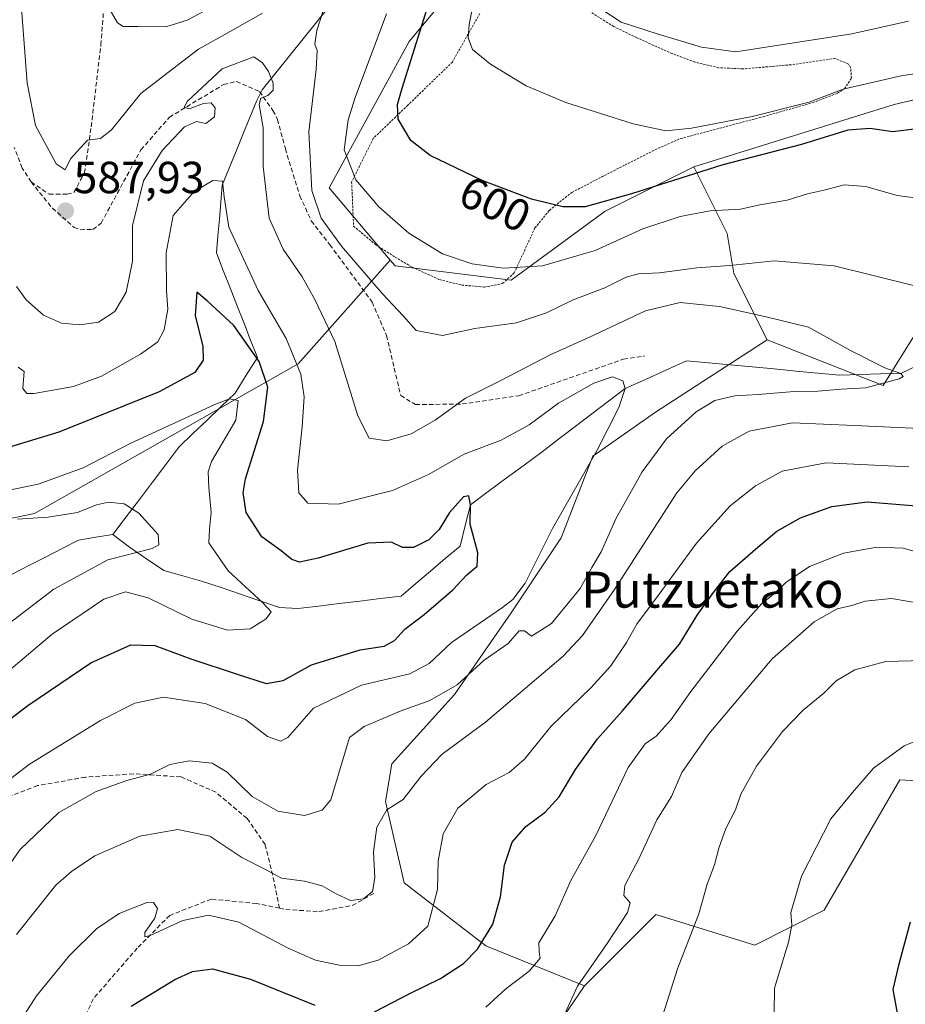
# Model space of a CAD drawing. Units: metres. Extents: x 589846 to 593268, y 4770665 to 4773024.
# Drawn here: x 590044 to 590241, y 4771201 to 4771421 of the extents above; entities that cross this region are included whole.
import ezdxf
from ezdxf.enums import TextEntityAlignment as Align

# ---------------------------------------------------------------- set-up
doc = ezdxf.new("R2010")
doc.units = ezdxf.units.M
doc.header["$MEASUREMENT"] = 0
doc.linetypes.add('TRAZOS', pattern=[0.75, 0.5, -0.25])
doc.linetypes.add('TRAZOSX2', pattern=[1.5, 1, -0.5])
for name, color, linetype, lineweight in [('Alambrada', 19, 'TRAZOS', 0), ('Arbolado forestal CxS', 92, 'Continuous', 0), ('Carátula', 7, 'Continuous', 5), ('Corriente natural lineal', 142, 'Continuous', 13), ('Curva de nivel maestra', 36, 'Continuous', 30), ('Curva de nivel normal', 36, 'Continuous', 0), ('Pastizal CxS', 92, 'Continuous', 0), ('Prado CxS', 92, 'Continuous', 0), ('Punto de cota en terreno', 7, 'Continuous', 0), ('Rótulo de curva de nivel directora', 19, 'Continuous', 0), ('Rótulo de punto de cota en terreno', 19, 'Continuous', 0), ('Senda', 19, 'TRAZOSX2', 0), ('Texto cartográfico', 19, 'Continuous', 0)]:
    doc.layers.add(name, color=color, linetype=linetype, lineweight=lineweight)
doc.styles.add('Arial', font='txt', dxfattribs={"height": 0.2})

# ---------------------------------------------------------------- blocks, each defined once
blk = doc.blocks.new('*U176')
at = {"layer": 'Curva de nivel normal', "color": 36, "linetype": 'Continuous', "lineweight": 0}
blk.add_polyline3d([(590038.52, 4771273.27, 570), (590051.02, 4771283.83, 570), (590062.5, 4771291.66, 570), (590067.34, 4771293.29, 570), (590072.42, 4771291.95, 570), (590082.1, 4771287.22, 570), (590090.05, 4771284.77, 570), (590095.09, 4771285.04, 570), (590098.65, 4771287.27, 570), (590099.76, 4771288.81, 570), (590097.94, 4771290.83, 570), (590090.24, 4771297.96, 570), (590085.9, 4771304.21, 570), (590086.02, 4771307.22, 570), (590086.43, 4771310.93, 570), (590085.91, 4771316.54, 570), (590085.76, 4771320.02, 570), (590086.53, 4771322.3, 570), (590091.88, 4771331.52, 570), (590092.46, 4771335.87, 570), (590090.53, 4771336.22, 570), (590087.24, 4771335, 570), (590068.57, 4771326.34, 570), (590057.96, 4771320.91, 570), (590047.93, 4771317.21, 570), (590037.74, 4771315.18, 570)], dxfattribs=at)
blk = doc.blocks.new('*U180')
at = {"layer": 'Curva de nivel normal', "color": 36, "linetype": 'Continuous', "lineweight": 0}
blk.add_polyline3d([(590040.28, 4771285.31, 565), (590051.43, 4771293.9, 565), (590063.4, 4771300.36, 565), (590073.32, 4771302.95, 565), (590074.75, 4771303.73, 565), (590074.6, 4771306.02, 565), (590070.33, 4771310.79, 565), (590067.02, 4771312.87, 565), (590063.54, 4771313.26, 565), (590060.86, 4771312.66, 565), (590056.63, 4771310.93, 565), (590050.13, 4771309.88, 565), (590043.31, 4771309.46, 565)], dxfattribs=at)
blk = doc.blocks.new('*U185')
at = {"layer": 'Curva de nivel normal', "color": 36, "linetype": 'Continuous', "lineweight": 0}
for points in [[(590044.04, 4771425.15, 590), (590045.49, 4771406.6, 590), (590047.3, 4771397.08, 590), (590051.94, 4771388.58, 590), (590053.89, 4771387.24, 590), (590055.12, 4771389.66, 590), (590058.88, 4771393.88, 590), (590061.8, 4771394.2, 590), (590064.21, 4771396.16, 590), (590070.77, 4771404.23, 590), (590078.87, 4771410.5, 590), (590083.63, 4771414.08, 590), (590089.46, 4771417.35, 590), (590097.84, 4771422.12, 590)], [(590112.14, 4771425.22, 590), (590109.96, 4771418.26, 590), (590109.48, 4771415.23, 590), (590110.01, 4771413.8, 590), (590109.79, 4771409.58, 590), (590108.18, 4771395.72, 590), (590108.85, 4771382.62, 590), (590110.93, 4771376.46, 590), (590115.45, 4771370.24, 590), (590124.54, 4771359.6, 590), (590129.19, 4771354.76, 590), (590132.03, 4771351.44, 590), (590137.91, 4771350.37, 590), (590145.13, 4771351.91, 590), (590154.38, 4771353.17, 590), (590161.08, 4771355.39, 590), (590167.01, 4771358.27, 590), (590174.06, 4771360.98, 590), (590178.76, 4771363.32, 590), (590181.51, 4771364.09, 590), (590186.18, 4771364.34, 590), (590194.51, 4771365.4, 590), (590201.9, 4771365.91, 590), (590211.72, 4771366.95, 590), (590225.09, 4771365.88, 590), (590243.04, 4771361.42, 590)], [(590244.06, 4771329.67, 590), (590229.65, 4771330.28, 590), (590215.85, 4771330.94, 590), (590206.18, 4771329.04, 590), (590200.18, 4771325.74, 590), (590194.16, 4771320.25, 590), (590190.1, 4771315.28, 590), (590176.21, 4771293.76, 590), (590169.04, 4771283.52, 590), (590164.77, 4771278.96, 590), (590147.51, 4771264.27, 590), (590137.85, 4771257.14, 590), (590133.18, 4771252.2, 590), (590129.18, 4771247.02, 590), (590125.49, 4771244.74, 590), (590123.28, 4771240.9, 590), (590122.53, 4771235.38, 590), (590122.87, 4771229.62, 590), (590122.36, 4771226.53, 590), (590120.33, 4771224.91, 590), (590117.42, 4771224.55, 590), (590114.22, 4771226.01, 590), (590111.12, 4771227.81, 590), (590107.23, 4771228.85, 590), (590102.1, 4771229.55, 590), (590098.63, 4771231.4, 590), (590093.27, 4771234.14, 590), (590086.14, 4771238.87, 590), (590078.99, 4771240.32, 590), (590070.52, 4771238.9, 590), (590060.52, 4771234.5, 590), (590055.32, 4771231.02, 590), (590051.81, 4771227.93, 590), (590043.08, 4771216.98, 590)]]:
    blk.add_polyline3d(points, dxfattribs=at)
blk = doc.blocks.new('*U189')
at = {"layer": 'Curva de nivel normal', "color": 36, "linetype": 'Continuous', "lineweight": 0}
for points in [[(590165.07, 4771199.12, 610), (590167.95, 4771205.49, 610), (590174.56, 4771214.96, 610), (590179.11, 4771221.89, 610), (590179.69, 4771224.04, 610), (590178.29, 4771225.65, 610), (590178.49, 4771227.88, 610), (590181.77, 4771234.14, 610), (590185.63, 4771242.51, 610), (590188.87, 4771247.72, 610), (590191.18, 4771253.06, 610), (590197.18, 4771261.65, 610), (590211.26, 4771278.35, 610), (590220.61, 4771286.6, 610), (590225.78, 4771289.46, 610), (590229.03, 4771290.22, 610), (590231.99, 4771291.17, 610), (590237.88, 4771291.81, 610), (590248.31, 4771289.98, 610)], [(590241.66, 4771420.32, 610), (590229.04, 4771417.5, 610), (590203.18, 4771413.51, 610), (590195.57, 4771414.55, 610), (590185.71, 4771417.49, 610), (590177.71, 4771420.12, 610), (590173.14, 4771423.08, 610)]]:
    blk.add_polyline3d(points, dxfattribs=at)
blk = doc.blocks.new('*U207')
at = {"layer": 'Curva de nivel normal', "color": 36, "linetype": 'Continuous', "lineweight": 0}
blk.add_polyline3d([(590186.49, 4771197.56, 615), (590190.19, 4771209.31, 615), (590195, 4771221.54, 615), (590196.82, 4771228.16, 615), (590198.48, 4771232.46, 615), (590199.39, 4771236.22, 615), (590201, 4771240.59, 615), (590203.1, 4771244.7, 615), (590204.34, 4771248.25, 615), (590207.78, 4771254.42, 615), (590213.62, 4771262.15, 615), (590218.24, 4771266.98, 615), (590222.81, 4771270.72, 615), (590225.56, 4771273.42, 615), (590229.7, 4771275.88, 615), (590236.57, 4771277.75, 615), (590245.02, 4771278, 615)], dxfattribs=at)
blk = doc.blocks.new('*U217')
at = {"layer": 'Curva de nivel normal', "color": 36, "linetype": 'Continuous', "lineweight": 0}
blk.add_polyline3d([(590040.83, 4771250.98, 580), (590045.98, 4771254.9, 580), (590061.79, 4771264.6, 580), (590069.45, 4771268.5, 580), (590075.83, 4771269.83, 580), (590085.07, 4771268.43, 580), (590094.03, 4771264.82, 580), (590098.96, 4771261.06, 580), (590101.84, 4771260.05, 580), (590103.47, 4771260.82, 580), (590109.18, 4771267.39, 580), (590119.89, 4771272.47, 580), (590130.63, 4771275.01, 580), (590134.94, 4771277.31, 580), (590139.95, 4771281.98, 580), (590151.24, 4771289.75, 580), (590153.6, 4771291.56, 580), (590156.32, 4771295.22, 580), (590162.39, 4771307.34, 580), (590172.31, 4771324.79, 580), (590177.14, 4771334.3, 580), (590178.56, 4771338.52, 580), (590178.09, 4771340.28, 580), (590175.72, 4771341.18, 580), (590171.58, 4771339.76, 580), (590163.75, 4771335.29, 580), (590157.23, 4771330.43, 580), (590150.94, 4771327.06, 580), (590142.76, 4771323.94, 580), (590134.83, 4771319.38, 580), (590126.76, 4771315.82, 580), (590114.69, 4771312.77, 580), (590107.94, 4771312.99, 580), (590105.9, 4771315.28, 580), (590105.64, 4771320.37, 580), (590106.71, 4771330, 580), (590107.14, 4771336.7, 580), (590106.36, 4771341.74, 580), (590103.15, 4771349.66, 580), (590096.89, 4771360.34, 580), (590090.35, 4771374.46, 580), (590089.35, 4771381.21, 580), (590088.91, 4771384.7, 580), (590086.8, 4771384.87, 580), (590082.61, 4771382.45, 580), (590077.96, 4771377.08, 580), (590076.4, 4771368.75, 580), (590076.5, 4771360.28, 580), (590076.79, 4771356.22, 580), (590075.99, 4771351.62, 580), (590074.54, 4771348.97, 580), (590070.72, 4771346.21, 580), (590061.99, 4771341.3, 580), (590055.76, 4771338.99, 580), (590047.01, 4771337.44, 580), (590045.38, 4771337.41, 580), (590044.48, 4771338.56, 580), (590044.77, 4771342.3, 580), (590043.49, 4771343.33, 580)], dxfattribs=at)
blk = doc.blocks.new('*U223')
at = {"layer": 'Curva de nivel normal', "color": 36, "linetype": 'Continuous', "lineweight": 0}
for points in [[(590041.14, 4771193.36, 595), (590047.54, 4771203.31, 595), (590054.9, 4771212.31, 595), (590060.87, 4771218.24, 595), (590065.91, 4771221.68, 595), (590072.32, 4771224.2, 595), (590073.57, 4771224.07, 595), (590074.5, 4771222.77, 595), (590073.87, 4771220.58, 595), (590071.65, 4771217.44, 595), (590071.66, 4771216.47, 595), (590072.81, 4771216.77, 595), (590080.14, 4771220.06, 595), (590085.83, 4771221.28, 595), (590092.61, 4771219.68, 595), (590103.56, 4771213.92, 595), (590109.68, 4771211.29, 595), (590114.89, 4771210.17, 595), (590119.12, 4771210, 595), (590123.59, 4771211.23, 595), (590130.33, 4771214.92, 595), (590134.62, 4771218.81, 595), (590136.82, 4771226.98, 595), (590136.94, 4771233.3, 595), (590138.06, 4771239.41, 595), (590141.36, 4771245.1, 595), (590147.66, 4771250.34, 595), (590152.74, 4771253.07, 595), (590156.19, 4771256.01, 595), (590162.12, 4771263.35, 595), (590170.95, 4771271.89, 595), (590175.37, 4771276.79, 595), (590178.85, 4771282, 595), (590181.24, 4771286.22, 595), (590185.07, 4771291.36, 595), (590194.42, 4771304.14, 595), (590201.98, 4771312.43, 595), (590207.56, 4771316.87, 595), (590213.5, 4771320.17, 595), (590223.34, 4771322.02, 595), (590241.71, 4771321.07, 595)], [(590250.9, 4771379.96, 595), (590239.1, 4771381.56, 595), (590232.18, 4771383.51, 595), (590227.32, 4771383.88, 595), (590223.18, 4771382.8, 595), (590219.18, 4771381.93, 595), (590214.6, 4771380.52, 595), (590208.52, 4771379.42, 595), (590204.26, 4771378.45, 595), (590197.51, 4771378.08, 595), (590190.8, 4771376.88, 595), (590182.49, 4771374.12, 595), (590171.88, 4771369.3, 595), (590160.19, 4771365.83, 595), (590151.43, 4771365.32, 595), (590144.51, 4771366.32, 595), (590137.91, 4771368.54, 595), (590130.41, 4771373.14, 595), (590123.75, 4771378.97, 595), (590118.59, 4771384.98, 595), (590116.04, 4771391.7, 595), (590116.89, 4771398.39, 595), (590118.47, 4771403.32, 595), (590125.46, 4771421.97, 595)], [(590090.36, 4771425.52, 595), (590081.08, 4771420.53, 595), (590076.31, 4771419.09, 595), (590070.13, 4771419.14, 595), (590066.81, 4771419.17, 595), (590065.6, 4771420, 595), (590062.86, 4771424.74, 595)]]:
    blk.add_polyline3d(points, dxfattribs=at)
blk = doc.blocks.new('*U228')
at = {"layer": 'Curva de nivel normal', "color": 36, "linetype": 'Continuous', "lineweight": 0}
blk.add_polyline3d([(590038.39, 4771228.14, 585), (590043.88, 4771235.93, 585), (590052.53, 4771244.16, 585), (590060.84, 4771248.83, 585), (590067.44, 4771251.17, 585), (590072.92, 4771252.69, 585), (590077.19, 4771254.84, 585), (590081.55, 4771255.67, 585), (590086.62, 4771255.1, 585), (590089.98, 4771253.15, 585), (590095.58, 4771247.71, 585), (590101.29, 4771244.46, 585), (590107.19, 4771243.49, 585), (590111.15, 4771244.67, 585), (590113.07, 4771246.98, 585), (590117.2, 4771260.81, 585), (590120.5, 4771263.3, 585), (590128.49, 4771266.69, 585), (590135.08, 4771269.08, 585), (590141.16, 4771272.6, 585), (590147.18, 4771278.05, 585), (590152.51, 4771281.8, 585), (590155.01, 4771284.57, 585), (590156.15, 4771284.61, 585), (590157.74, 4771283.37, 585), (590162.2, 4771286.24, 585), (590168.55, 4771293.98, 585), (590171.16, 4771298.7, 585), (590173.26, 4771302.21, 585), (590176.54, 4771309.7, 585), (590182.37, 4771320.01, 585), (590187.78, 4771327.34, 585), (590194.35, 4771333.33, 585), (590198.53, 4771335.88, 585), (590203.02, 4771336.91, 585), (590208.17, 4771337.18, 585), (590216.18, 4771337.87, 585), (590221.46, 4771337.92, 585), (590226.63, 4771338.41, 585), (590232.18, 4771338.73, 585), (590239.54, 4771340.68, 585), (590240.46, 4771341.22, 585), (590239.91, 4771341.92, 585), (590236.35, 4771343.13, 585), (590228.85, 4771346.93, 585), (590219.37, 4771352.24, 585), (590209.94, 4771354.48, 585), (590199.54, 4771356.83, 585), (590190.82, 4771357.7, 585), (590183.09, 4771355.81, 585), (590170.62, 4771349.97, 585), (590161.88, 4771346.05, 585), (590150.88, 4771340.33, 585), (590143.05, 4771336.38, 585), (590136.31, 4771331.52, 585), (590130.96, 4771328.43, 585), (590125.51, 4771326.92, 585), (590121.62, 4771327.46, 585), (590119.03, 4771332.45, 585), (590113.94, 4771348.98, 585), (590109.48, 4771358.39, 585), (590106.64, 4771363.45, 585), (590102.42, 4771369.55, 585), (590099.34, 4771376.45, 585), (590097.97, 4771387.97, 585), (590097.97, 4771396.58, 585), (590097.14, 4771401.77, 585), (590097.46, 4771403.22, 585), (590099.06, 4771403.79, 585), (590100.2, 4771404.96, 585), (590100.24, 4771406.57, 585), (590099.15, 4771409.16, 585), (590097.83, 4771411.08, 585), (590095.93, 4771412.42, 585), (590088.84, 4771409.7, 585), (590081.14, 4771402.5, 585), (590080.42, 4771401.23, 585), (590081.51, 4771400.82, 585), (590084.74, 4771402.02, 585), (590086.45, 4771402.13, 585), (590087.33, 4771401.04, 585), (590087.16, 4771399.02, 585), (590085.25, 4771397.52, 585), (590083.19, 4771397.98, 585), (590080.52, 4771396.84, 585), (590075.52, 4771391.52, 585), (590071.36, 4771384.8, 585), (590068.93, 4771374.82, 585), (590068.92, 4771366.88, 585), (590067.51, 4771360, 585), (590064.96, 4771355.68, 585), (590061.32, 4771353.32, 585), (590057.2, 4771352.7, 585), (590053.08, 4771353.06, 585), (590049.07, 4771354.89, 585), (590045.26, 4771358.3, 585), (590043.12, 4771361.24, 585)], dxfattribs=at)
blk = doc.blocks.new('*U240')
at = {"layer": 'Curva de nivel maestra', "color": 36, "linetype": 'Continuous', "lineweight": 30}
blk.add_polyline3d([(590036.99, 4771261.43, 575), (590045.6, 4771267.97, 575), (590059.65, 4771277.44, 575), (590068.52, 4771281.45, 575), (590073.86, 4771281.35, 575), (590081.86, 4771278.36, 575), (590092.19, 4771274.97, 575), (590098.66, 4771272.86, 575), (590102.41, 4771273.54, 575), (590108.72, 4771277, 575), (590119.55, 4771280.37, 575), (590124.91, 4771281.18, 575), (590127.2, 4771282.42, 575), (590129.51, 4771284.98, 575), (590133.85, 4771288.24, 575), (590140.18, 4771293.72, 575), (590143.34, 4771297.06, 575), (590145.66, 4771299.02, 575), (590145.79, 4771301.98, 575), (590144.1, 4771308.31, 575), (590144.12, 4771312.64, 575), (590143.79, 4771314.67, 575), (590142.61, 4771314.44, 575), (590139.49, 4771310.97, 575), (590137.18, 4771307.14, 575), (590134.85, 4771304.83, 575), (590131.49, 4771303.12, 575), (590129.02, 4771303.12, 575), (590126.56, 4771304.36, 575), (590121.27, 4771304.1, 575), (590110.27, 4771300.74, 575), (590106.08, 4771299.88, 575), (590104.37, 4771300.49, 575), (590101.97, 4771302.38, 575), (590097.7, 4771305.53, 575), (590094.22, 4771310.94, 575), (590093.56, 4771315.32, 575), (590094.09, 4771318.45, 575), (590098.06, 4771331.18, 575), (590099.06, 4771338.84, 575), (590097.11, 4771344.56, 575), (590091.44, 4771352.56, 575), (590085.51, 4771358.07, 575), (590083.26, 4771359.97, 575), (590082.83, 4771354.74, 575), (590084.57, 4771347.97, 575), (590084.64, 4771344.83, 575), (590082.81, 4771342.13, 575), (590074.86, 4771337.78, 575), (590052.52, 4771328.82, 575), (590039.86, 4771324.93, 575)], dxfattribs=at)
blk = doc.blocks.new('*U243')
at = {"layer": 'Curva de nivel maestra', "color": 36, "linetype": 'Continuous', "lineweight": 30}
blk.add_polyline3d([(590239.58, 4771197.42, 625), (590238.25, 4771204.7, 625), (590239.55, 4771210.41, 625), (590242.09, 4771219.8, 625)], dxfattribs=at)
blk = doc.blocks.new('*U247')
at = {"layer": 'Curva de nivel maestra', "color": 36, "linetype": 'Continuous', "lineweight": 30}
for points in [[(590068.58, 4771200.98, 600), (590078.32, 4771206.92, 600), (590082.26, 4771208.7, 600), (590086.69, 4771209.36, 600), (590095.19, 4771206.99, 600), (590109.52, 4771201.22, 600)], [(590122.77, 4771199.78, 600), (590130.65, 4771203.85, 600), (590137.48, 4771207.16, 600), (590142.62, 4771210.48, 600), (590145.71, 4771213.68, 600), (590149.14, 4771219.27, 600), (590150.86, 4771225.38, 600), (590151.68, 4771232.44, 600), (590153.39, 4771237.51, 600), (590156.49, 4771241, 600), (590160.78, 4771244.21, 600), (590163.91, 4771247.64, 600), (590167.51, 4771253.73, 600), (590172.42, 4771260.52, 600), (590177.95, 4771266.74, 600), (590185.61, 4771275.75, 600), (590190.64, 4771281.65, 600), (590194.72, 4771288.31, 600), (590198.26, 4771293.1, 600), (590201.87, 4771297.79, 600), (590207.62, 4771302.77, 600), (590212.31, 4771306.77, 600), (590217.61, 4771309.74, 600), (590224.59, 4771312.29, 600), (590232.45, 4771313.32, 600), (590244.28, 4771312.33, 600)], [(590245.86, 4771396.7, 600), (590238.19, 4771395.67, 600), (590233.01, 4771396.42, 600), (590228.14, 4771396.04, 600), (590217.86, 4771392.91, 600), (590200.28, 4771388.35, 600), (590180.02, 4771381.92, 600), (590169.66, 4771379.02, 600), (590164.68, 4771378.97, 600), (590157.74, 4771380.74, 600), (590146.74, 4771384.89, 600), (590135.18, 4771390.43, 600), (590130.9, 4771393.74, 600), (590128.04, 4771398.5, 600), (590127.91, 4771401.78, 600), (590128.94, 4771405.4, 600), (590135.66, 4771427.06, 600)]]:
    blk.add_polyline3d(points, dxfattribs=at)
blk = doc.blocks.new('5PATER')
at = {"layer": 'Carátula', "linetype": 'Continuous', "lineweight": 5}
h = blk.add_hatch(color=250, dxfattribs=at)
edge = h.paths.add_edge_path()
edge.add_ellipse((0, 0.01), major_axis=(-1.33, -1.34), ratio=0.999422, start_angle=0, end_angle=360)

msp = doc.modelspace()

# ---------------------------------------------------------------- linework, layer by layer
at = {"layer": 'Alambrada', "color": 19, "linetype": 'TRAZOS', "lineweight": 0}
for points in [[(590146.21, 4771422.05, 605.85), (590140.12, 4771411.25, 603.59), (590130.19, 4771401.64, 600.45), (590122.48, 4771394.22, 597.8), (590117.69, 4771384.52, 594.8), (590118.12, 4771374.71, 592.66), (590123, 4771370.59, 592.74), (590127.37, 4771367.8, 592.95), (590131.19, 4771365.55, 593.04), (590137.24, 4771362.79, 593.04), (590142.2, 4771361.57, 593.29), (590147.23, 4771361.13, 593.4)], [(590147.23, 4771361.13, 593.4), (590151.3, 4771361.92, 593.81), (590153.89, 4771364.32, 594.55), (590158.49, 4771374.3, 598.18), (590161.71, 4771378.21, 599.6), (590166.67, 4771382.21, 600.93), (590178.55, 4771388.32, 602.66), (590185.26, 4771391.75, 603.46), (590190.9, 4771394.19, 604.35), (590209.28, 4771399.07, 604.11), (590220.37, 4771402.22, 604.54), (590225.85, 4771404.31, 604.46), (590227.39, 4771405.3, 604.58), (590228.96, 4771407.67, 605.39), (590228.75, 4771410.01, 606.3), (590228.3, 4771410.77, 606.6), (590225.28, 4771412.04, 607.28), (590215.53, 4771410.64, 607.89), (590204.76, 4771409.71, 607.83), (590199.36, 4771409.97, 607.9), (590194.11, 4771411.23, 608.11), (590189.03, 4771413.11, 608.19), (590181.11, 4771416.68, 609.16), (590176.01, 4771419.16, 609.05), (590170.92, 4771422.35, 609.07)]]:
    msp.add_polyline3d(points, dxfattribs=at)
at = {"layer": 'Arbolado forestal CxS', "color": 92, "linetype": 'Continuous', "lineweight": 0}
for points in [[(590481.1, 4771426.18, 627), (590490.1, 4771417.18, 625.3), (590483.11, 4771404.59, 622.3), (590466.33, 4771403.2, 619.41), (590445.36, 4771403.2, 617.82), (590417.4, 4771404.59, 614.55), (590393.63, 4771401.8, 610.4), (590369.87, 4771401.8, 606.81), (590362.88, 4771411.58, 611.29), (590333.52, 4771418.58, 612.08), (590309.75, 4771439.55, 612.33), (590297.17, 4771452.13, 609.9), (590277.5, 4771452.13, 614.3), (590277.6, 4771445.14, 611.64), (590256.62, 4771405.99, 600.96), (590238.45, 4771401.8, 600.67), (590216.08, 4771394.81, 598.96), (590193.89, 4771387.89, 598.07)], [(590157.23, 4771451.61, 610.79), (590152.67, 4771442.48, 609.13), (590130.46, 4771415.82, 600.64), (590112.69, 4771383.23, 593.07), (590126.29, 4771367.13, 592.33)], [(590152.67, 4771442.48, 609.13), (590130.46, 4771415.82, 600.64), (590112.69, 4771383.23, 593.07), (590126.29, 4771367.13, 592.33), (590105.77, 4771344.05, 580.86), (590047.07, 4771310.74, 563.58), (590001.06, 4771301.22, 564.08)], [(590242.57, 4771349.8, 585.61), (590236.03, 4771339.19, 587.06), (590210.18, 4771349.38, 582.65), (590202.77, 4771364.19, 587.14), (590201.29, 4771373.08, 591.28), (590193.89, 4771387.89, 598.07), (590216.08, 4771394.81, 598.96), (590238.45, 4771401.8, 600.67), (590256.62, 4771405.99, 600.96)], [(590001.06, 4771301.22, 564.08), (590047.07, 4771310.74, 563.58), (590105.77, 4771344.05, 580.86), (590126.29, 4771367.13, 592.33), (590127.38, 4771365.84, 592.25), (590153.17, 4771362.65, 592.89), (590174.14, 4771378.03, 596.44), (590193.89, 4771387.89, 598.07), (590201.29, 4771373.08, 591.28), (590202.77, 4771364.19, 587.14), (590210.18, 4771349.38, 582.65), (590185.32, 4771333.29, 584.36), (590171.34, 4771323.51, 582.81), (590164.35, 4771305.33, 583.41), (590153.17, 4771288.56, 584.54), (590140.59, 4771270.38, 587.36), (590126.61, 4771255, 589.42), (590125.21, 4771246.62, 590.62), (590129.4, 4771228.44, 593.25), (590147.58, 4771214.46, 602.57), (590169.51, 4771205.53, 611.46), (590154.95, 4771184.13, 611.42)], [(590126.29, 4771367.13, 592.33), (590127.38, 4771365.84, 592.25), (590153.17, 4771362.65, 592.89), (590174.14, 4771378.03, 596.44), (590193.89, 4771387.89, 598.07)], [(590193.89, 4771387.89, 598.07), (590201.29, 4771373.08, 591.28), (590202.77, 4771364.19, 587.14), (590210.18, 4771349.38, 582.65)], [(590193.89, 4771387.89, 598.07), (590201.29, 4771373.08, 591.28), (590202.77, 4771364.19, 587.14), (590210.18, 4771349.38, 582.65)], [(590210.18, 4771349.38, 582.65), (590236.03, 4771339.19, 587.06), (590242.57, 4771349.8, 585.61), (590265.34, 4771364.37, 590.11), (590277.18, 4771368.92, 593.97), (590300.86, 4771368.01, 600.54), (590319.08, 4771363.46, 606.63), (590340.03, 4771357.99, 612.99), (590361.88, 4771356.17, 619.78), (590385.56, 4771356.17, 627.26), (590402.87, 4771357.08, 631.56), (590410.03, 4771357.77, 632.98), (590414.04, 4771350.89, 636.66), (590408.45, 4771336.5, 638.95), (590405.25, 4771320.5, 638.52), (590404.69, 4771319.04, 638.45), (590397.41, 4771315.19, 636.12), (590377.37, 4771306.99, 629.12), (590364.62, 4771301.53, 625.12), (590352.78, 4771293.33, 621.91), (590347.31, 4771276.93, 619.6), (590335.17, 4771268.68, 619.38), (590340.68, 4771256.1, 625.92)], [(590126.29, 4771367.13, 592.33), (590105.77, 4771344.05, 580.86), (590047.07, 4771310.74, 563.58), (590001.06, 4771301.22, 564.08), (589959.81, 4771293.29, 559.82), (589909.04, 4771280.59, 556), (589875.72, 4771267.9, 550.14), (589868.32, 4771258.48, 548.45)], [(590126.29, 4771367.13, 592.33), (590105.77, 4771344.05, 580.86), (590047.07, 4771310.74, 563.58), (590001.06, 4771301.22, 564.08), (589959.81, 4771293.29, 559.82), (589909.04, 4771280.59, 556), (589875.72, 4771267.9, 550.14), (589868.32, 4771258.48, 548.45)], [(590210.18, 4771349.38, 582.65), (590185.32, 4771333.29, 584.36), (590171.34, 4771323.51, 582.81), (590164.35, 4771305.33, 583.41), (590153.17, 4771288.56, 584.54), (590140.59, 4771270.38, 587.36), (590126.61, 4771255, 589.42), (590125.21, 4771246.62, 590.62), (590129.4, 4771228.44, 593.25), (590147.58, 4771214.46, 602.57), (590169.51, 4771205.53, 611.46)], [(589870.88, 4771064.83, 593.31), (589914.8, 4771061.64, 597.02), (589956.27, 4771074.97, 600.21), (589996.25, 4771100.15, 600.54), (590069.67, 4771125.75, 603.32), (590119.23, 4771146.54, 609.11), (590148.68, 4771155.94, 612.33), (590143.67, 4771170.35, 611.37), (590154.95, 4771184.13, 611.42), (590169.51, 4771205.53, 611.46)]]:
    msp.add_polyline3d(points, dxfattribs=at)
at = {"layer": 'Corriente natural lineal', "color": 142, "linetype": 'Continuous', "lineweight": 13}
for points in [[(590112.97, 4771424, 589.84), (590109.93, 4771420.21, 589.32), (590106.89, 4771416.43, 588.5), (590103.84, 4771412.65, 587.89), (590100.8, 4771408.86, 585.52), (590097.76, 4771405.08, 584.78), (590096.55, 4771402.7, 584.48), (590095.02, 4771398.92, 583.53), (590093.49, 4771395.14, 582.97), (590091.95, 4771391.37, 581.69), (590090.42, 4771387.59, 580.6), (590088.89, 4771383.81, 580.31), (590088.56, 4771380.04, 579.9), (590088.24, 4771376.28, 579.06), (590087.91, 4771372.51, 578.12), (590087.58, 4771368.74, 577.63), (590089.11, 4771364.86, 577.52), (590090.63, 4771360.98, 577.39), (590092.16, 4771357.1, 576.64), (590093.68, 4771353.21, 575.57), (590095.21, 4771349.33, 575.02), (590096.73, 4771345.45, 574.42), (590094.24, 4771341.49, 572.2), (590091.74, 4771337.52, 570.16), (590088.62, 4771334.51, 569.41), (590085.5, 4771331.51, 568.52), (590082.37, 4771328.5, 567.29), (590079.25, 4771325.49, 567.11), (590076.31, 4771321.61, 566.32), (590073.37, 4771317.72, 566.27), (590070.44, 4771313.84, 566.1), (590067.5, 4771309.95, 563.79), (590064.56, 4771306.07, 563.3)], [(590244.12, 4771343.91, 585.52), (590239.91, 4771341.92, 585.16), (590235.39, 4771341.79, 584.87), (590230.87, 4771341.66, 584.59), (590226.35, 4771341.54, 584.39), (590221.47, 4771341.99, 583.84), (590216.6, 4771342.44, 583.22), (590211.72, 4771342.9, 582.52), (590206.84, 4771343.35, 582.15), (590201.97, 4771343.8, 581.6), (590197.09, 4771344.26, 581.56), (590192.22, 4771344.71, 581.15), (590187.66, 4771342.65, 580.8), (590183.11, 4771340.58, 580.77), (590178.56, 4771338.52, 579.99), (590174.86, 4771335.71, 579.48), (590171.16, 4771332.9, 578.64), (590167.47, 4771330.09, 578.14), (590163.77, 4771327.28, 577.86), (590160.07, 4771324.47, 577.5), (590156.08, 4771321.51, 577.22), (590152.1, 4771318.56, 576.6), (590148.11, 4771315.6, 575.87), (590144.12, 4771312.64, 575.29), (590142.97, 4771308.04, 574.85), (590141.81, 4771303.44, 574.11), (590138.54, 4771300.66, 573.83), (590135.27, 4771297.88, 573.41), (590131.99, 4771295.1, 573.21), (590128.72, 4771292.32, 572.74), (590124.11, 4771291.77, 572.32), (590119.51, 4771291.21, 571.81), (590114.91, 4771290.65, 571.39), (590110.3, 4771290.09, 571.18), (590105.7, 4771289.53, 570.93), (590101.6, 4771289.8, 570.65), (590097.27, 4771291.27, 570.09), (590092.94, 4771292.74, 569.35), (590088.61, 4771294.21, 568.46), (590084.28, 4771295.68, 567.39), (590080.08, 4771296.86, 566.71), (590075.87, 4771298.04, 566.31), (590072.06, 4771300.62, 565.6), (590068.24, 4771303.19, 564.27), (590064.56, 4771306.07, 563.3)], [(590064.56, 4771306.07, 563.3), (590060.74, 4771305.42, 562.98), (590056.91, 4771304.77, 562.51), (590053.22, 4771302.89, 562.27), (590049.52, 4771301, 562.07), (590045.83, 4771299.12, 561.09), (590042.13, 4771297.23, 560.14)]]:
    msp.add_polyline3d(points, dxfattribs=at)
at = {"layer": 'Curva de nivel normal', "color": 36, "linetype": 'Continuous', "lineweight": 0}
for points in [[(590252.12, 4771409.79, 605), (590240.27, 4771408.21, 605), (590227.12, 4771405.2, 605), (590219.52, 4771402.31, 605), (590206.87, 4771399.08, 605), (590193.31, 4771396.48, 605), (590187.62, 4771395.92, 605), (590180.34, 4771397.47, 605), (590165.35, 4771402.22, 605), (590156.54, 4771405.97, 605), (590148.58, 4771410.78, 605), (590144.59, 4771414.05, 605), (590143.64, 4771416.66, 605), (590143.86, 4771419.6, 605), (590146.91, 4771435.16, 605)], [(590147.59, 4771200.78, 605), (590151.99, 4771204.85, 605), (590157.2, 4771208.81, 605), (590159.65, 4771211.67, 605), (590159.4, 4771213.2, 605), (590159.32, 4771215.09, 605), (590162.97, 4771221.16, 605), (590166.5, 4771228.98, 605), (590172.01, 4771238.98, 605), (590179.25, 4771254.12, 605), (590183.02, 4771259.46, 605), (590185.5, 4771261.12, 605), (590188.78, 4771264.85, 605), (590193.16, 4771271.1, 605), (590203.51, 4771284.49, 605), (590209.01, 4771290.64, 605), (590211.92, 4771292.99, 605), (590214.3, 4771295.32, 605), (590219.58, 4771298.88, 605), (590227.18, 4771301.88, 605), (590234.57, 4771303.19, 605), (590240.42, 4771302.96, 605), (590248.72, 4771300.72, 605)], [(590211.72, 4771199.54, 620), (590211.82, 4771205.05, 620), (590214.92, 4771215.29, 620), (590215.7, 4771219.06, 620), (590215.47, 4771221.9, 620), (590217.82, 4771229.99, 620), (590224.34, 4771242.75, 620), (590229.16, 4771248.58, 620), (590233.85, 4771254.04, 620), (590240.69, 4771258.99, 620), (590245.87, 4771261.16, 620)]]:
    msp.add_polyline3d(points, dxfattribs=at)
at = {"layer": 'Pastizal CxS', "color": 92, "linetype": 'Continuous', "lineweight": 0}
for points in [[(590210.18, 4771349.38, 582.65), (590236.03, 4771339.19, 587.06), (590242.57, 4771349.8, 585.61), (590265.34, 4771364.37, 590.11), (590277.18, 4771368.92, 593.97), (590300.86, 4771368.01, 600.54), (590319.08, 4771363.46, 606.63), (590340.03, 4771357.99, 612.99), (590361.88, 4771356.17, 619.78), (590385.56, 4771356.17, 627.26), (590402.87, 4771357.08, 631.56), (590410.03, 4771357.77, 632.98), (590414.04, 4771350.89, 636.66), (590408.45, 4771336.5, 638.95), (590405.25, 4771320.5, 638.52), (590404.69, 4771319.04, 638.45), (590397.41, 4771315.19, 636.12), (590377.37, 4771306.99, 629.12), (590364.62, 4771301.53, 625.12), (590352.78, 4771293.33, 621.91), (590347.31, 4771276.93, 619.6), (590335.17, 4771268.68, 619.38), (590340.68, 4771256.1, 625.92)], [(590244.74, 4771251.09, 623.02), (590239.73, 4771251.4, 622.37), (590222.88, 4771222.38, 622.1), (590207.4, 4771214.63, 619.24), (590185.43, 4771221.44, 613.63), (590169.51, 4771205.53, 611.46), (590169.51, 4771205.53, 611.46), (590147.58, 4771214.46, 602.57), (590129.4, 4771228.44, 593.25), (590125.21, 4771246.62, 590.62), (590126.61, 4771255, 589.42), (590140.59, 4771270.38, 587.36), (590153.17, 4771288.56, 584.54), (590164.35, 4771305.33, 583.41), (590171.34, 4771323.51, 582.81), (590185.32, 4771333.29, 584.36), (590210.18, 4771349.38, 582.65), (590236.03, 4771339.19, 587.06), (590242.57, 4771349.8, 585.61)], [(590210.18, 4771349.38, 582.65), (590185.32, 4771333.29, 584.36), (590171.34, 4771323.51, 582.81), (590164.35, 4771305.33, 583.41), (590153.17, 4771288.56, 584.54), (590140.59, 4771270.38, 587.36), (590126.61, 4771255, 589.42), (590125.21, 4771246.62, 590.62), (590129.4, 4771228.44, 593.25), (590147.58, 4771214.46, 602.57), (590169.51, 4771205.53, 611.46)], [(590340.68, 4771256.1, 625.92), (590328.83, 4771239.81, 628.8), (590291.81, 4771226.48, 630.1), (590275.52, 4771247.22, 625.69), (590259.23, 4771250.18, 624.77), (590244.74, 4771251.09, 623.02), (590239.73, 4771251.4, 622.37), (590222.88, 4771222.38, 622.1), (590207.4, 4771214.63, 619.24), (590185.43, 4771221.44, 613.63), (590169.51, 4771205.53, 611.46)]]:
    msp.add_polyline3d(points, dxfattribs=at)
at = {"layer": 'Prado CxS', "color": 92, "linetype": 'Continuous', "lineweight": 0}
for points in [[(590481.1, 4771426.18, 627), (590490.1, 4771417.18, 625.3), (590483.11, 4771404.59, 622.3), (590466.33, 4771403.2, 619.41), (590445.36, 4771403.2, 617.82), (590417.4, 4771404.59, 614.55), (590393.63, 4771401.8, 610.4), (590369.87, 4771401.8, 606.81), (590362.88, 4771411.58, 611.29), (590333.52, 4771418.58, 612.08), (590309.75, 4771439.55, 612.33), (590297.17, 4771452.13, 609.9), (590277.5, 4771452.13, 614.3), (590277.6, 4771445.14, 611.64), (590256.62, 4771405.99, 600.96), (590238.45, 4771401.8, 600.67), (590216.08, 4771394.81, 598.96), (590193.89, 4771387.89, 598.07)], [(590157.23, 4771451.61, 610.79), (590152.67, 4771442.48, 609.13), (590130.46, 4771415.82, 600.64), (590112.69, 4771383.23, 593.07), (590126.29, 4771367.13, 592.33)], [(590256.62, 4771405.99, 600.96), (590238.45, 4771401.8, 600.67), (590216.08, 4771394.81, 598.96), (590193.89, 4771387.89, 598.07), (590174.14, 4771378.03, 596.44), (590153.17, 4771362.65, 592.89), (590153.17, 4771362.65, 592.89), (590127.38, 4771365.84, 592.25), (590126.29, 4771367.13, 592.33), (590112.69, 4771383.23, 593.07), (590130.46, 4771415.82, 600.64), (590152.67, 4771442.48, 609.13)], [(590126.29, 4771367.13, 592.33), (590127.38, 4771365.84, 592.25), (590153.17, 4771362.65, 592.89), (590174.14, 4771378.03, 596.44), (590193.89, 4771387.89, 598.07)], [(590340.68, 4771256.1, 625.92), (590328.83, 4771239.81, 628.8), (590291.81, 4771226.48, 630.1), (590275.52, 4771247.22, 625.69), (590259.23, 4771250.18, 624.77), (590244.74, 4771251.09, 623.02), (590239.73, 4771251.4, 622.37), (590222.88, 4771222.38, 622.1), (590207.4, 4771214.63, 619.24), (590185.43, 4771221.44, 613.63), (590169.51, 4771205.53, 611.46)], [(590154.95, 4771184.13, 611.42), (590169.51, 4771205.53, 611.46), (590185.43, 4771221.44, 613.63), (590207.4, 4771214.63, 619.24), (590222.88, 4771222.38, 622.1), (590239.73, 4771251.4, 622.37), (590244.74, 4771251.09, 623.02)], [(589870.88, 4771064.83, 593.31), (589914.8, 4771061.64, 597.02), (589956.27, 4771074.97, 600.21), (589996.25, 4771100.15, 600.54), (590069.67, 4771125.75, 603.32), (590119.23, 4771146.54, 609.11), (590148.68, 4771155.94, 612.33), (590143.67, 4771170.35, 611.37), (590154.95, 4771184.13, 611.42), (590169.51, 4771205.53, 611.46)]]:
    msp.add_polyline3d(points, dxfattribs=at)
at = {"layer": 'Senda', "color": 19, "linetype": 'TRAZOSX2', "lineweight": 0}
for points in [[(590046.34, 4771384.54), (590050.35, 4771381.8), (590054.37, 4771381.82), (590055.86, 4771382.21), (590058.22, 4771386.56), (590059.72, 4771396.84), (590061.87, 4771415.07), (590062.35, 4771421.08), (590062.44, 4771425.98), (590061.66, 4771434.38), (590060.74, 4771439.21), (590059.03, 4771446.03), (590057.67, 4771450.68), (590056.61, 4771453.12), (590052.67, 4771458.26), (590050.44, 4771462.77)], [(590046.34, 4771384.54), (590051.07, 4771378.7), (590055.89, 4771374.42), (590057.28, 4771373.9), (590060.1, 4771373.96), (590061.93, 4771375.38), (590070.78, 4771391.69), (590077.12, 4771398.95), (590089.15, 4771406.21), (590092.01, 4771406.92), (590097.16, 4771404.68), (590100.18, 4771400.43), (590101.18, 4771398.47), (590102.93, 4771391.96), (590106.13, 4771381.47), (590108.7, 4771375.88), (590112.83, 4771370.57), (590122.26, 4771357.8), (590125.46, 4771350.36), (590128.61, 4771336.99), (590131.89, 4771334.96), (590142.26, 4771335.1), (590154.89, 4771336.93), (590178.18, 4771345.07), (590182.85, 4771345.76)], [(590046.34, 4771384.54), (590044.37, 4771387.63), (590042.59, 4771392.2)], [(590101.64, 4771222.82), (590100.11, 4771230.16), (590098.42, 4771237.03), (590094.4, 4771242.83), (590087.51, 4771248.63), (590079.7, 4771252.07), (590069.13, 4771252.76), (590058.41, 4771252.01), (590047.77, 4771250.12), (590037.53, 4771246.2)], [(590101.64, 4771222.82), (590103.04, 4771222.52), (590110.42, 4771222.07), (590117.83, 4771223.42), (590122.7, 4771226.15)], [(590101.64, 4771222.82), (590096.53, 4771223.89), (590086.44, 4771224.83), (590077.21, 4771221.23), (590069.98, 4771213.95), (590060.13, 4771202.6), (590054.1, 4771188.8), (590049.85, 4771170.25), (590047.61, 4771150.05), (590047.29, 4771132.07), (590047.95, 4771123.9)]]:
    msp.add_lwpolyline(points, dxfattribs=at)

# ---------------------------------------------------------------- block references
at = {"layer": 'Curva de nivel maestra', "color": 36, "linetype": 'Continuous', "lineweight": 30}
for name in ['*U243', '*U247', '*U240']:
    msp.add_blockref(name, (0, 0), dxfattribs=at)
at = {"layer": 'Curva de nivel normal', "color": 36, "linetype": 'Continuous', "lineweight": 0}
for name in ['*U207', '*U189', '*U223', '*U185', '*U217', '*U228', '*U176', '*U180']:
    msp.add_blockref(name, (0, 0), dxfattribs=at)
at = {"layer": 'Punto de cota en terreno', "linetype": 'Continuous', "lineweight": 0}
msp.add_blockref('5PATER', (590054.02, 4771378.09, 587.93), dxfattribs=at)

# ---------------------------------------------------------------- texts
at = {"layer": 'Rótulo de curva de nivel directora', "color": 19, "linetype": 'Continuous', "lineweight": 0, "style": 'Arial'}
msp.add_text('600', height=7, rotation=-25.6056, dxfattribs=at).set_placement((590149.61, 4771379.62), align=Align.MIDDLE_CENTER)
at = {"layer": 'Rótulo de punto de cota en terreno', "color": 19, "linetype": 'Continuous', "lineweight": 0, "style": 'Arial'}
msp.add_text('587,93', height=7, dxfattribs=at).set_placement((590055.78, 4771379.85), align=Align.BOTTOM_LEFT)
at = {"layer": 'Texto cartográfico', "color": 19, "linetype": 'Continuous', "lineweight": 0, "style": 'Arial'}
msp.add_text('Putzuetako', height=8, dxfattribs=at).set_placement((590197.97, 4771293.75), align=Align.MIDDLE_CENTER)

doc.saveas('drawing.dxf')
